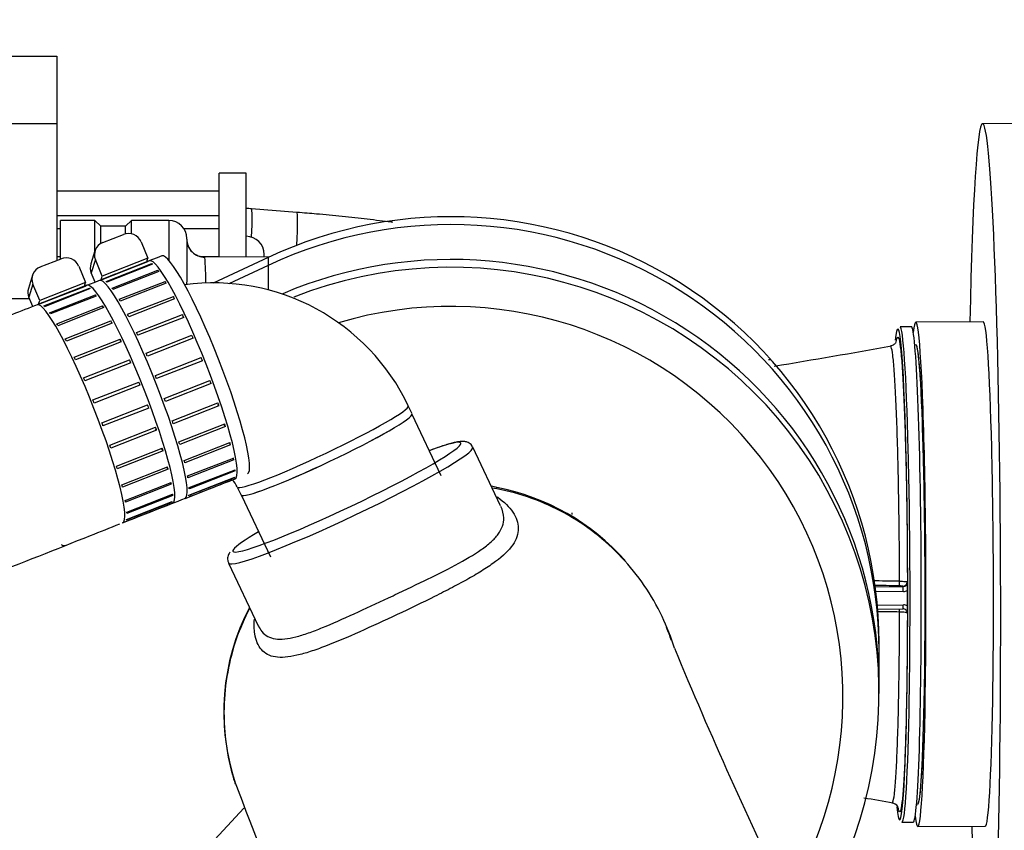
# Model space of a CAD drawing. Units: millimetres. Extents: x 0 to 289, y -2 to 202.
# Drawn here: x 232 to 243, y 176 to 185 of the extents above; entities that cross this region are included whole.
import ezdxf
from ezdxf import colors
from ezdxf.entities.mleader import LeaderData, LeaderLine
from ezdxf.math import Vec2, Vec3

# ---------------------------------------------------------------- set-up
doc = ezdxf.new("R2010")
doc.units = ezdxf.units.MM
for name, color, linetype in [('00290846_MODIFIC', 7, 'Continuous'), ('00291995_MODIFIC', 7, 'Continuous'), ('16511009_CODO', 7, 'Continuous'), ('19410015_TOBERA_', 7, 'Continuous'), ('19410020_SOPORTE', 7, 'Continuous'), ('19410032', 7, 'Continuous'), ('19411062', 7, 'Continuous'), ('19413016_ANULADO', 7, 'Continuous'), ('19418011', 7, 'Continuous'), ('54082032_ABRAZAD', 7, 'Continuous'), ('DIN-934_M8_FEMEL', 7, 'Continuous'), ('Predeterminado', 7, 'Continuous')]:
    doc.layers.add(name, color=color, linetype=linetype)

# ---------------------------------------------------------------- blocks, each defined once
blk = doc.blocks.new('SE7')
at = {"layer": '00290846_MODIFIC', "color": 7, "linetype": 'Continuous'}
for p, q in [((232.518, 181.874), (232.518, 182.302)), ((232.898, 182.302), (232.518, 182.302)), ((232.898, 181.963), (232.898, 182.302)), ((232.963, 182.237), (232.898, 182.302)), ((232.963, 182.047), (232.963, 182.237)), ((233.238, 182.237), (232.963, 182.237)), ((233.303, 182.302), (233.238, 182.237)), ((233.238, 182.155), (233.238, 182.237)), ((233.303, 182.155), (233.303, 182.302)), ((233.718, 182.302), (233.303, 182.302)), ((233.718, 182.302), (233.718, 181.862)), ((233.918, 182.094), (233.918, 182.102)), ((234.834, 181.897), (234.118, 181.896))]:
    blk.add_line(p, q, dxfattribs=at)
for centre, radius, start, end in [((233.718, 182.102), 0.2, 0, 90), ((541.213, 181.236), 307.297, 179.84008, 179.93433), ((234.118, 182.096), 0.2, 179.9945, 270.6016), ((219.151, 181.172), 14.986, 1.6625, 2.7641)]:
    blk.add_arc(centre, radius, start, end, dxfattribs=at)
blk.add_ellipse((234.118, 182.094), major_axis=(0.2, 0), ratio=0.998434, start_param=3.141593, end_param=4.723039, dxfattribs=at)
at = {"layer": '00291995_MODIFIC', "color": 7, "linetype": 'Continuous'}
for p, q in [((234.277, 181.901), (234.277, 182.826)), ((234.577, 182.826), (234.277, 182.826)), ((234.577, 181.897), (234.577, 182.826)), ((234.277, 182.626), (232.477, 182.626)), ((235.139, 182.392), (234.634, 182.432)), ((232.477, 182.356), (234.277, 182.356)), ((232.518, 182.208), (232.477, 182.208)), ((234.277, 182.208), (233.888, 182.208)), ((232.477, 181.901), (232.518, 181.901)), ((234.066, 181.901), (234.277, 181.901)), ((234.777, 181.897), (234.777, 181.926))]:
    blk.add_line(p, q, dxfattribs=at)
blk.add_arc((234.577, 181.926), 0.2, 0, 90, dxfattribs=at)
for centre, start_param in [((234.577, 181.709), 5.316723), ((235.082, 181.669), 5.233682)]:
    blk.add_ellipse(centre, major_axis=(0.057, 0.723), ratio=0.045103, start_param=start_param, end_param=6.283185, dxfattribs=at)
blk.add_open_spline([(234.634, 182.432), (234.614, 182.433), (234.595, 182.434), (234.577, 182.436)], degree=3, dxfattribs=at)
blk.add_open_spline([(236.205, 182.28), (236.199, 182.281), (236.107, 182.293), (235.923, 182.316), (235.645, 182.347), (235.376, 182.372), (235.219, 182.385), (235.139, 182.392)], degree=3, knots=[0.6778697, 0.6778697, 0.6778697, 0.6778697, 0.6847082, 0.76957, 0.8534791, 0.9369138, 1, 1, 1, 1], dxfattribs=at)
at = {"layer": '16511009_CODO', "color": 7, "linetype": 'Continuous'}
for p, q in [((236.417, 180.154), (236.374, 180.244)), ((236.741, 179.466), (236.417, 180.148)), ((234.477, 179.343), (234.52, 179.253)), ((234.524, 179.249), (234.848, 178.567))]:
    blk.add_line(p, q, dxfattribs=at)
for radius, start, end in [(2.39, 25.3985, 97.7638), (0.29, 25.376, 44.6638)]:
    blk.add_arc((234.216, 179.219), radius, start, end, dxfattribs=at)
for centre, major_axis, start_param, end_param in [((235.426, 179.793), (-0.948, -0.45), 0.001799, 3.141593), ((235.469, 179.703), (0.948, 0.45), 3.141593, 6.283185), ((235.469, 179.703), (0.946, 0.449), 3.141593, 6.283185)]:
    blk.add_ellipse(centre, major_axis=major_axis, ratio=0.078784, start_param=start_param, end_param=end_param, dxfattribs=at)
blk.add_open_spline([(232.526, 178.703), (232.528, 178.702), (232.533, 178.698), (232.553, 178.69), (232.568, 178.696), (232.575, 178.699)], degree=3, knots=[0, 0, 0, 0, 0.215157, 0.727319, 1, 1, 1, 1], dxfattribs=at)
at = {"layer": '19410015_TOBERA_', "color": 7, "linetype": 'Continuous'}
for p, q in [((241.956, 181.123), (241.831, 181.122)), ((240.395, 180.755), (240.373, 180.755)), ((240.395, 180.75), (240.395, 180.755)), ((241.912, 178.291), (241.913, 178.289)), ((241.556, 178.236), (241.863, 178.238)), ((241.868, 178.184), (241.563, 178.181)), ((241.863, 178.238), (241.862, 178.241)), ((241.915, 178.023), (241.915, 178.196)), ((241.579, 178.032), (241.868, 178.034)), ((241.583, 177.987), (241.864, 177.989)), ((241.913, 177.94), (241.912, 177.942)), ((242.012, 175.816), (242.025, 175.817)), ((241.852, 175.622), (241.977, 175.623))]:
    blk.add_line(p, q, dxfattribs=at)
for centre, radius, start, end in [((223.032, 285.58), 106.329, 279.41973, 280.13177), ((225.955, -1056.986), 1235.385, 89.263905, 89.277902), ((239.38, 178.189), 2.535, 0.1486, 2.2434), ((224.85, -1121.649), 1300.006, 89.25207, 89.264716), ((224.568, -1118.964), 1297.034, 89.237635, 89.248548), ((240.108, 178.023), 1.807, 357.3833, 359.9993), ((220.039, 48.29), 129.38, 80.33684, 80.48356), ((241.741, 175.759), 0.0741, 29.1575, 89.8386)]:
    blk.add_arc(centre, radius, start, end, dxfattribs=at)
for centre, major_axis, ratio, start_param, end_param in [((241.817, 178.372), (-0.01, 2.725), 0.036141, 2.812473, 6.587506), ((241.842, 178.372), (0.011, -2.75), 0.036141, 0, 3.141593), ((241.967, 178.373), (-0.011, 2.75), 0.036141, 3.141593, 6.283185), ((242.017, 178.373), (0.01, -2.55), 0.036141, 0.002382, 3.138445), ((241.819, 178.295), (0.0006, 0.05), 0.132702, 3.239858, 4.743424), ((241.862, 178.291), (0.0468, 0.0175), 0.994605, 4.356543, 5.927339), ((241.863, 178.288), (-0.0359, -0.0349), 0.986862, 0.807027, 2.377823), ((241.863, 178.188), (-0.0004, 0.05), 0.085298, 4.614638, 6.185434), ((241.868, 178.283), (-0.0794, -0.0609), 0.991356, 0.920913, 1.41618), ((241.819, 177.947), (-0.0006, -0.05), 0.132702, 1.736292, 2.565807), ((241.863, 177.94), (-0.0359, -0.0349), 0.986862, 2.377823, 3.94862), ((241.863, 178.039), (-0.0004, 0.05), 0.085298, 3.141593, 4.614638), ((241.868, 177.935), (0.0794, 0.0609), 0.991356, 0.425647, 0.920913), ((241.862, 177.942), (-0.0468, -0.0175), 0.994605, 2.785746, 3.117968)]:
    blk.add_ellipse(centre, major_axis=major_axis, ratio=ratio, start_param=start_param, end_param=end_param, dxfattribs=at)
for points, knots in [([(241.788, 180.952), (241.788, 180.951), (241.786, 180.947), (241.768, 180.922), (241.738, 180.913), (241.721, 180.907)], [0, 0, 0, 0, 0.273354, 0.664536, 1, 1, 1, 1]), ([(241.826, 178.297), (241.825, 178.456), (241.824, 178.616), (241.821, 178.931), (241.819, 179.084), (241.814, 179.381), (241.811, 179.527), (241.804, 179.8), (241.8, 179.928), (241.792, 180.166), (241.787, 180.276), (241.777, 180.473), (241.772, 180.558), (241.761, 180.703), (241.756, 180.762), (241.745, 180.85), (241.739, 180.88), (241.73, 180.904), (241.727, 180.908), (241.724, 180.907)], [0, 0, 0, 0, 0.0625, 0.0625, 0.125, 0.125, 0.1875, 0.1875, 0.25, 0.25, 0.3125, 0.3125, 0.375, 0.375, 0.4375, 0.4375, 0.5, 0.5, 0.5333587, 0.5333587, 0.5333587, 0.5333587]), ([(241.788, 180.955), (241.792, 180.973), (241.795, 180.987), (241.799, 180.997), (241.8, 180.999), (241.8, 181)], [0.40191417, 0.40191417, 0.40191417, 0.40191417, 0.4375, 0.4375, 0.44548458, 0.44548458, 0.44548458, 0.44548458]), ([(241.815, 180.997), (241.815, 180.996), (241.816, 180.995), (241.822, 180.978), (241.828, 180.946), (241.84, 180.854), (241.846, 180.792), (241.857, 180.641), (241.862, 180.553), (241.872, 180.351), (241.877, 180.236), (241.886, 179.988), (241.89, 179.855), (241.897, 179.571), (241.9, 179.419), (241.906, 179.11), (241.908, 178.95), (241.911, 178.623), (241.912, 178.456), (241.912, 178.291)], [0.4952797, 0.4952797, 0.4952797, 0.4952797, 0.5, 0.5, 0.5625, 0.5625, 0.625, 0.625, 0.6875, 0.6875, 0.75, 0.75, 0.8125, 0.8125, 0.875, 0.875, 0.9375, 0.9375, 1, 1, 1, 1]), ([(241.826, 178.297), (241.837, 178.297), (241.849, 178.296), (241.869, 178.296), (241.879, 178.295), (241.89, 178.294), (241.894, 178.294), (241.9, 178.294), (241.903, 178.293), (241.909, 178.292), (241.912, 178.292), (241.912, 178.291)], [0, 0, 0, 0, 0.25, 0.25, 0.5, 0.5, 0.625, 0.625, 0.75, 0.75, 1, 1, 1, 1]), ([(241.862, 178.241), (241.862, 178.242), (241.857, 178.243), (241.842, 178.245), (241.831, 178.245), (241.819, 178.245)], [0, 0, 0, 0, 0.5, 0.5, 1, 1, 1, 1]), ([(241.743, 175.836), (241.746, 175.836), (241.749, 175.839), (241.757, 175.861), (241.763, 175.89), (241.774, 175.977), (241.779, 176.036), (241.789, 176.178), (241.793, 176.262), (241.801, 176.456), (241.805, 176.565), (241.812, 176.801), (241.815, 176.929), (241.82, 177.203), (241.822, 177.346), (241.825, 177.642), (241.825, 177.797), (241.826, 177.955)], [0.5301855, 0.5301855, 0.5301855, 0.5301855, 0.5625, 0.5625, 0.625, 0.625, 0.6875, 0.6875, 0.75, 0.75, 0.8125, 0.8125, 0.875, 0.875, 0.9375, 0.9375, 1, 1, 1, 1]), ([(241.912, 177.942), (241.912, 177.944), (241.91, 177.945), (241.901, 177.948), (241.894, 177.95), (241.879, 177.952), (241.869, 177.953), (241.849, 177.954), (241.838, 177.955), (241.826, 177.955)], [0, 0, 0, 0, 0.25, 0.25, 0.5, 0.5, 0.75, 0.75, 1, 1, 1, 1]), ([(241.912, 177.942), (241.912, 177.778), (241.911, 177.617), (241.908, 177.309), (241.906, 177.16), (241.901, 176.875), (241.898, 176.742), (241.891, 176.497), (241.887, 176.383), (241.878, 176.181), (241.874, 176.094), (241.864, 175.946), (241.858, 175.885), (241.847, 175.794), (241.841, 175.764), (241.836, 175.749), (241.836, 175.749), (241.836, 175.749)], [0, 0, 0, 0, 0.0625, 0.0625, 0.125, 0.125, 0.1875, 0.1875, 0.25, 0.25, 0.3125, 0.3125, 0.375, 0.375, 0.4375, 0.4375, 0.437517, 0.437517, 0.437517, 0.437517]), ([(241.821, 175.742), (241.82, 175.744), (241.819, 175.747), (241.814, 175.76), (241.81, 175.775), (241.807, 175.797)], [0.48708953, 0.48708953, 0.48708953, 0.48708953, 0.5, 0.5, 0.53820386, 0.53820386, 0.53820386, 0.53820386])]:
    blk.add_open_spline(points, degree=3, knots=knots, dxfattribs=at)
for points in [[(241.8, 181), (241.805, 181.009), (241.81, 181.008), (241.815, 180.997)], [(241.836, 175.749), (241.831, 175.737), (241.826, 175.735), (241.821, 175.742)]]:
    blk.add_open_spline(points, degree=3, dxfattribs=at)
at = {"layer": '19410020_SOPORTE', "color": 7, "linetype": 'Continuous'}
for p, q in [((231.977, 184.126), (232.477, 184.126)), ((232.477, 184.126), (232.477, 183.376)), ((232.477, 183.376), (231.977, 183.376)), ((232.477, 183.376), (232.477, 181.858)), ((231.977, 181.437), (232.17, 181.437))]:
    blk.add_line(p, q, dxfattribs=at)
at = {"layer": '19410032', "color": 7, "linetype": 'Continuous'}
for p, q in [((243.247, 183.377), (242.747, 183.376)), ((242.756, 181.176), (242.006, 181.173)), ((242.027, 175.573), (242.777, 175.576))]:
    blk.add_line(p, q, dxfattribs=at)
for centre, major_axis, start_param, end_param in [((242.766, 178.376), (-0.019, 5), 0, 0.976411), ((242.766, 178.376), (-0.019, 5), 3.413584, 6.283185), ((242.017, 178.373), (0.011, -2.8), 0, 3.428231), ((242.766, 178.376), (0.011, -2.8), 0, 3.141593), ((242.017, 178.373), (0.01, -2.55), 0, 3.141593), ((242.017, 178.373), (0.011, -2.8), 5.996547, 6.283185), ((242.766, 178.376), (-0.019, 5), -4.118003, -3.466891)]:
    blk.add_ellipse(centre, major_axis=major_axis, ratio=0.036141, start_param=start_param, end_param=end_param, dxfattribs=at)
at = {"layer": '19411062', "color": 7, "linetype": 'Continuous'}
for start_param, end_param in [(0, 0.004188), (3.145889, 6.283185)]:
    blk.add_ellipse((234.115, 180.698), major_axis=(-0.475, 1.21), ratio=0.129152, start_param=start_param, end_param=end_param, dxfattribs=at)
for points, knots in [([(233.64, 181.908), (233.363, 181.799), (232.928, 181.628), (232.258, 181.366), (231.701, 181.147), (231.237, 180.966), (230.859, 180.815), (230.464, 180.666), (230.039, 180.439), (229.592, 180.093), (229.203, 179.667), (228.901, 179.194), (228.698, 178.718), (228.591, 178.314), (228.542, 177.982), (228.524, 177.706), (228.529, 177.382), (228.581, 177.018), (228.665, 176.567), (228.76, 176.027), (228.849, 175.529), (228.907, 175.203), (228.925, 175.106)], [0, 0, 0, 0, 0.0722346, 0.1351363, 0.1887052, 0.2329416, 0.2678459, 0.2973956, 0.3457113, 0.3954338, 0.4467899, 0.4978171, 0.5434352, 0.5834554, 0.6083271, 0.6325104, 0.6569658, 0.6942779, 0.730769, 0.7795863, 0.8407304, 0.8670672, 0.8670672, 0.8670672, 0.8670672]), ([(231.488, 175.54), (231.415, 175.95), (231.319, 176.487), (231.207, 177.114), (231.166, 177.343), (231.149, 177.442), (231.141, 177.487), (231.13, 177.547), (231.122, 177.654), (231.145, 177.825), (231.215, 177.99), (231.314, 178.124), (231.429, 178.23), (231.561, 178.303), (232.044, 178.481), (232.587, 178.701), (233.067, 178.891), (233.176, 178.934)], [0.1864041, 0.1864041, 0.1864041, 0.1864041, 0.3534895, 0.4102926, 0.4339592, 0.4446087, 0.4496376, 0.4521362, 0.4684267, 0.4918668, 0.5189458, 0.5372927, 0.5556294, 0.5796313, 0.5955979, 0.7565762, 0.8038588, 0.8038588, 0.8038588, 0.8038588])]:
    blk.add_open_spline(points, degree=3, knots=knots, dxfattribs=at)
for points in [[(233.947, 179.236), (234.112, 179.3), (234.28, 179.366), (234.457, 179.435)], [(233.26, 178.967), (233.472, 179.051), (233.683, 179.133), (233.902, 179.219)]]:
    blk.add_open_spline(points, degree=3, dxfattribs=at)
at = {"layer": '19413016_ANULADO', "color": 7, "linetype": 'Continuous'}
for p, q in [((237.399, 179.135), (237.091, 179.784)), ((237.358, 179.323), (237.306, 179.33)), ((234.381, 178.497), (234.711, 177.802))]:
    blk.add_line(p, q, dxfattribs=at)
for centre, radius, start, end in [((236.95, 177.411), 1.971, 78.0555, 79.8099), ((236.873, 176.83), 2.553, 41.6198, 79.055), ((236.835, 176.846), 2.507, 152.4094, 198.5979), ((236.873, 176.83), 2.553, 18.5098, 21.9059), ((291.872, 199.358), 56.889, 202.5361, 205.6865), ((269.471, 189.193), 37.398, 200.515, 206.4875)]:
    blk.add_arc(centre, radius, start, end, dxfattribs=at)
for centre, major_axis, ratio, start_param, end_param in [((235.693, 179.23), (1.265, 0.601), 0.078784, 3.248721, 6.174956), ((235.693, 179.23), (1.265, 0.601), 0.078784, 0, 0.725161), ((235.693, 179.23), (1.265, 0.601), 0.078784, 6.174956, 6.283185), ((235.736, 179.14), (-1.355, -0.643), 0.078784, 0.00105, 3.141395), ((237.214, 178.604), (-0.144, -0.736), 0.016835, 2.929528, 3.141855), ((235.693, 179.23), (1.265, 0.601), 0.078784, -3.866753, -3.28815), ((235.693, 179.23), (1.265, 0.601), 0.078784, 2.995035, 3.248721)]:
    blk.add_ellipse(centre, major_axis=major_axis, ratio=ratio, start_param=start_param, end_param=end_param, dxfattribs=at)
for points, knots in [([(237.087, 179.782), (237.085, 179.79), (237.077, 179.814), (237.037, 179.839), (236.998, 179.849), (236.957, 179.85), (236.9, 179.841), (236.807, 179.816), (236.701, 179.781), (236.63, 179.755), (236.611, 179.748)], [0, 0, 0, 0, 0.0152498, 0.0516067, 0.0880205, 0.1376497, 0.2184423, 0.3299711, 0.4484899, 0.487776, 0.487776, 0.487776, 0.487776]), ([(239.327, 177.554), (239.291, 177.674), (239.245, 177.792), (239.134, 178.026), (239.068, 178.14), (238.918, 178.36), (238.834, 178.464), (238.558, 178.758), (238.348, 178.921), (237.874, 179.181), (237.623, 179.272), (237.358, 179.323)], [0.7830491, 0.7830491, 0.7830491, 0.7830491, 0.8125, 0.8125, 0.84375, 0.84375, 0.875, 0.875, 0.9375, 0.9375, 1, 1, 1, 1]), ([(237.357, 179.235), (237.36, 179.233), (237.364, 179.231), (237.438, 179.178), (237.496, 179.122), (237.573, 179.006), (237.595, 178.945), (237.596, 178.822), (237.576, 178.761), (237.492, 178.639), (237.427, 178.577), (237.303, 178.485), (237.257, 178.454), (237.157, 178.39), (237.102, 178.358), (236.988, 178.294), (236.927, 178.261), (236.801, 178.195), (236.735, 178.161), (236.533, 178.061), (236.393, 177.993), (236.11, 177.86), (235.972, 177.796), (235.7, 177.675), (235.574, 177.621), (235.397, 177.554), (235.341, 177.533), (235.235, 177.499), (235.185, 177.485), (235.092, 177.464), (235.048, 177.457), (234.969, 177.45), (234.933, 177.451), (234.835, 177.466), (234.783, 177.494), (234.708, 177.581), (234.683, 177.641), (234.665, 177.762), (234.663, 177.817), (234.668, 177.875)], [0.0597296, 0.0597296, 0.0597296, 0.0597296, 0.0625, 0.0625, 0.125, 0.125, 0.1875, 0.1875, 0.25, 0.25, 0.3125, 0.3125, 0.34375, 0.34375, 0.375, 0.375, 0.40625, 0.40625, 0.4375, 0.4375, 0.5, 0.5, 0.5625, 0.5625, 0.625, 0.625, 0.65625, 0.65625, 0.6875, 0.6875, 0.71875, 0.71875, 0.75, 0.75, 0.8125, 0.8125, 0.875, 0.875, 0.9176495, 0.9176495, 0.9176495, 0.9176495]), ([(234.712, 177.8), (234.723, 177.777), (234.736, 177.756), (234.788, 177.693), (234.838, 177.667), (234.932, 177.653), (234.967, 177.653), (235.043, 177.661), (235.084, 177.668), (235.171, 177.691), (235.219, 177.706), (235.318, 177.74), (235.37, 177.76), (235.533, 177.827), (235.652, 177.88), (235.898, 177.992), (236.028, 178.053), (236.222, 178.144), (236.287, 178.175), (236.415, 178.236), (236.48, 178.267), (236.668, 178.358), (236.787, 178.417), (237.006, 178.535), (237.103, 178.591), (237.225, 178.676), (237.262, 178.705), (237.324, 178.762), (237.351, 178.791), (237.393, 178.849), (237.409, 178.879), (237.43, 178.939), (237.435, 178.969), (237.433, 179.042), (237.422, 179.085), (237.403, 179.127)], [0.1623529, 0.1623529, 0.1623529, 0.1623529, 0.1875, 0.1875, 0.25, 0.25, 0.28125, 0.28125, 0.3125, 0.3125, 0.34375, 0.34375, 0.375, 0.375, 0.4375, 0.4375, 0.5, 0.5, 0.53125, 0.53125, 0.5625, 0.5625, 0.625, 0.625, 0.6875, 0.6875, 0.71875, 0.71875, 0.75, 0.75, 0.78125, 0.78125, 0.8125, 0.8125, 0.8554309, 0.8554309, 0.8554309, 0.8554309]), ([(234.399, 178.621), (234.398, 178.621), (234.39, 178.613), (234.377, 178.589), (234.364, 178.535), (234.379, 178.508), (234.385, 178.497)], [0, 0, 0, 0, 0.009209, 0.443068, 0.813905, 1, 1, 1, 1]), ([(234.615, 177.999), (234.498, 177.775), (234.417, 177.537), (234.347, 177.157), (234.334, 177.023), (234.328, 176.758), (234.335, 176.625), (234.371, 176.36), (234.399, 176.229), (234.439, 176.096), (234.441, 176.091), (234.443, 176.086)], [0.0035914, 0.0035914, 0.0035914, 0.0035914, 0.0625, 0.0625, 0.09375, 0.09375, 0.125, 0.125, 0.15625, 0.15625, 0.1575752, 0.1575752, 0.1575752, 0.1575752])]:
    blk.add_open_spline(points, degree=3, knots=knots, dxfattribs=at)
blk.add_open_spline([(234.443, 176.086), (234.447, 176.072), (234.451, 176.059), (234.455, 176.046)], degree=3, dxfattribs=at)
at = {"layer": '19418011', "color": 7, "linetype": 'Continuous'}
for p, q in [((234.819, 181.892), (234.209, 181.605)), ((234.819, 181.89), (234.212, 181.605)), ((234.819, 181.89), (234.819, 181.528)), ((234.819, 181.803), (234.383, 181.598)), ((234.819, 181.803), (234.819, 181.528)), ((241.598, 177.137), (241.598, 177.612)), ((241.598, 177.05), (241.598, 177.525)), ((232.943, 174.046), (234.551, 175.779))]:
    blk.add_line(p, q, dxfattribs=at)
for centre, major_axis, ratio, start_param, end_param in [((236.848, 177.612), (-4.75, 0), 0.996195, 3.141593, 5.153699), ((236.848, 177.525), (-4.75, 0), 0.996195, 3.141593, 5.153699), ((236.848, 177.05), (-4.75, 0), 0.996195, 2.517053, 5.088205), ((236.848, 177.137), (-4.75, 0), 0.996195, 3.141593, 5.115851), ((234.99, 181.53), (0.17, -0.362), 0.037226, 3.141593, 3.220535), ((234.99, 181.443), (0.17, -0.362), 0.037226, 3.141593, 3.220535), ((236.848, 177.015), (-4.35, 0), 0.996195, 2.601601, 5.003278)]:
    blk.add_ellipse(centre, major_axis=major_axis, ratio=ratio, start_param=start_param, end_param=end_param, dxfattribs=at)
at = {"layer": '54082032_ABRAZAD', "color": 7, "linetype": 'Continuous'}
for p, q in [((232.985, 182.058), (233.215, 182.148)), ((233.411, 182.066), (233.487, 181.883)), ((232.898, 181.965), (232.853, 181.819)), ((232.292, 181.786), (232.523, 181.876)), ((232.719, 181.794), (232.794, 181.612)), ((232.903, 181.867), (232.858, 181.72)), ((232.979, 181.684), (232.903, 181.867)), ((233.502, 181.854), (232.948, 181.636)), ((232.977, 181.647), (233.485, 181.846)), ((233.487, 181.883), (232.979, 181.684)), ((233.49, 181.846), (232.982, 181.647)), ((233.023, 181.624), (233.531, 181.824)), ((233.539, 181.816), (233.031, 181.617)), ((233.474, 181.843), (233.487, 181.883)), ((233.485, 181.846), (233.486, 181.844)), ((233.531, 181.824), (233.534, 181.814)), ((232.206, 181.694), (232.161, 181.548)), ((232.901, 181.618), (232.858, 181.72)), ((232.966, 181.644), (232.979, 181.684)), ((233.088, 181.55), (233.596, 181.749)), ((233.606, 181.735), (233.098, 181.536)), ((233.596, 181.749), (233.601, 181.733)), ((232.211, 181.595), (232.165, 181.449)), ((232.287, 181.413), (232.211, 181.595)), ((232.81, 181.582), (232.256, 181.365)), ((232.285, 181.375), (232.793, 181.574)), ((232.794, 181.612), (232.287, 181.413)), ((232.798, 181.574), (232.29, 181.375)), ((232.782, 181.571), (232.794, 181.612)), ((232.793, 181.574), (232.793, 181.573)), ((233.168, 181.427), (233.676, 181.626)), ((233.688, 181.605), (233.18, 181.406)), ((233.676, 181.626), (233.682, 181.603)), ((232.208, 181.346), (232.165, 181.449)), ((232.331, 181.353), (232.839, 181.552)), ((232.847, 181.545), (232.339, 181.345)), ((232.396, 181.278), (232.903, 181.477)), ((232.914, 181.463), (232.406, 181.264)), ((232.839, 181.552), (232.842, 181.543)), ((232.903, 181.477), (232.909, 181.461)), ((233.261, 181.26), (233.769, 181.459)), ((233.769, 181.459), (233.775, 181.43)), ((232.274, 181.372), (232.287, 181.413)), ((232.476, 181.155), (232.984, 181.354)), ((232.984, 181.354), (232.99, 181.331)), ((233.782, 181.433), (233.274, 181.234)), ((232.996, 181.334), (232.488, 181.134)), ((233.361, 181.057), (233.869, 181.257)), ((233.869, 181.257), (233.872, 181.233)), ((232.568, 180.988), (233.076, 181.188)), ((233.09, 181.162), (232.582, 180.962)), ((233.076, 181.188), (233.083, 181.159)), ((233.883, 181.226), (233.376, 181.027)), ((233.466, 180.828), (233.973, 181.027)), ((232.669, 180.786), (233.177, 180.985)), ((233.191, 180.955), (232.683, 180.756)), ((233.177, 180.985), (233.18, 180.962)), ((233.988, 180.994), (233.48, 180.794)), ((232.773, 180.556), (233.281, 180.755)), ((233.295, 180.722), (232.788, 180.523)), ((233.569, 180.581), (234.077, 180.78)), ((234.091, 180.745), (233.583, 180.546)), ((232.877, 180.309), (233.384, 180.508)), ((233.398, 180.474), (232.891, 180.274)), ((233.667, 180.327), (234.175, 180.527)), ((234.188, 180.492), (233.68, 180.293)), ((232.975, 180.056), (233.483, 180.255)), ((233.756, 180.079), (234.263, 180.278)), ((234.274, 180.245), (234.262, 180.259)), ((233.495, 180.22), (232.988, 180.021)), ((234.274, 180.245), (233.767, 180.046)), ((233.83, 179.846), (234.338, 180.045)), ((234.347, 180.015), (234.332, 180.038)), ((233.063, 179.807), (233.571, 180.006)), ((233.582, 179.973), (233.074, 179.774)), ((233.582, 179.973), (233.57, 179.987)), ((234.347, 180.015), (233.839, 179.816)), ((233.889, 179.639), (234.396, 179.838)), ((234.403, 179.812), (233.895, 179.613)), ((234.403, 179.812), (234.39, 179.835)), ((233.138, 179.574), (233.646, 179.773)), ((233.655, 179.743), (233.147, 179.544)), ((233.655, 179.743), (233.64, 179.766)), ((233.927, 179.466), (234.435, 179.665)), ((234.439, 179.645), (233.931, 179.446)), ((234.439, 179.645), (234.43, 179.663)), ((233.196, 179.367), (233.704, 179.566)), ((233.71, 179.54), (233.203, 179.341)), ((233.71, 179.54), (233.697, 179.564)), ((233.945, 179.336), (234.453, 179.535)), ((234.453, 179.521), (233.946, 179.322)), ((234.453, 179.521), (234.448, 179.533)), ((233.235, 179.195), (233.743, 179.394)), ((233.746, 179.373), (233.239, 179.174)), ((233.746, 179.373), (233.737, 179.392)), ((233.898, 179.216), (234.421, 179.421)), ((234.446, 179.446), (233.939, 179.247)), ((233.941, 179.254), (234.449, 179.453)), ((234.446, 179.446), (234.444, 179.451)), ((233.253, 179.064), (233.76, 179.264)), ((233.761, 179.249), (233.756, 179.262)), ((233.206, 178.944), (233.759, 179.162)), ((233.754, 179.174), (233.246, 178.975)), ((233.249, 178.982), (233.756, 179.182)), ((233.761, 179.249), (233.253, 179.05)), ((233.754, 179.174), (233.752, 179.18))]:
    blk.add_line(p, q, dxfattribs=at)
for centre, major_axis, ratio, start_param, end_param in [((233.272, 182.011), (0.143, -0.044), 0.978963, 0.685393, 2.25619), ((233.042, 181.921), (0.143, -0.044), 0.978963, 2.25619, 3.826986), ((232.58, 181.74), (0.143, -0.044), 0.978963, 0.685393, 2.25619), ((233.977, 180.644), (-0.475, 1.21), 0.129152, 3.141593, 6.283185), ((232.349, 181.649), (0.143, -0.044), 0.978963, 2.25619, 3.826986), ((232.996, 181.775), (0.143, -0.044), 0.978963, 3.141593, 3.826986), ((233.954, 180.634), (-0.475, 1.21), 0.129152, -0.063899, -0.035028), ((233.954, 180.634), (-0.475, 1.21), 0.129152, -0.273339, -0.244467), ((233.423, 180.426), (-0.475, 1.21), 0.129152, 3.141593, 6.283185), ((233.954, 180.634), (-0.475, 1.21), 0.129152, -0.482778, -0.453907), ((233.262, 180.363), (-0.475, 1.21), 0.129152, -0.063899, -0.035028), ((233.285, 180.372), (-0.475, 1.21), 0.129152, 3.141593, 6.283185), ((233.446, 180.435), (-0.475, 1.21), 0.129152, -0.063899, -0.035028), ((233.446, 180.435), (-0.475, 1.21), 0.129152, -0.273339, -0.244467), ((233.954, 180.634), (-0.475, 1.21), 0.129152, -0.692218, -0.663346), ((232.304, 181.503), (0.143, -0.044), 0.978963, 3.141593, 3.826986), ((233.262, 180.363), (-0.475, 1.21), 0.129152, -0.273339, -0.244467), ((233.262, 180.363), (-0.475, 1.21), 0.129152, -0.482778, -0.453907), ((233.446, 180.435), (-0.475, 1.21), 0.129152, -0.482778, -0.453907), ((233.954, 180.634), (-0.475, 1.21), 0.129152, -0.901657, -0.872786), ((232.731, 180.155), (-0.475, 1.21), 0.129152, 3.141593, 6.283185), ((232.754, 180.164), (-0.475, 1.21), 0.129152, -0.063899, -0.035028), ((232.754, 180.164), (-0.475, 1.21), 0.129152, -0.273339, -0.244467), ((233.262, 180.363), (-0.475, 1.21), 0.129152, -0.692218, -0.663346), ((233.446, 180.435), (-0.475, 1.21), 0.129152, -0.692218, -0.663346), ((232.754, 180.164), (-0.475, 1.21), 0.129152, -0.482778, -0.453907), ((233.446, 180.435), (-0.475, 1.21), 0.129152, -0.901657, -0.872786), ((233.954, 180.634), (-0.475, 1.21), 0.129152, -1.111097, -1.082225), ((232.754, 180.164), (-0.475, 1.21), 0.129152, -0.692218, -0.663346), ((233.262, 180.363), (-0.475, 1.21), 0.129152, -0.901657, -0.872786), ((233.446, 180.435), (-0.475, 1.21), 0.129152, -1.111097, -1.082225), ((233.954, 180.634), (-0.475, 1.21), 0.129152, -1.320536, -1.291665), ((232.754, 180.164), (-0.475, 1.21), 0.129152, -0.901657, -0.872786), ((233.262, 180.363), (-0.475, 1.21), 0.129152, -1.111097, -1.082225), ((233.446, 180.435), (-0.475, 1.21), 0.129152, -1.320536, -1.291665), ((232.754, 180.164), (-0.475, 1.21), 0.129152, -1.111097, -1.082225), ((233.262, 180.363), (-0.475, 1.21), 0.129152, -1.320536, -1.291665), ((233.954, 180.634), (-0.475, 1.21), 0.129152, -1.529976, -1.501104), ((233.446, 180.435), (-0.475, 1.21), 0.129152, -1.529976, -1.501104), ((232.754, 180.164), (-0.475, 1.21), 0.129152, -1.320536, -1.291665), ((233.262, 180.363), (-0.475, 1.21), 0.129152, -1.529976, -1.501104), ((233.954, 180.634), (0.475, -1.21), 0.129152, 1.402177, 1.431049), ((232.754, 180.164), (-0.475, 1.21), 0.129152, -1.529976, -1.501104), ((233.262, 180.363), (0.475, -1.21), 0.129152, 1.402177, 1.431049), ((233.446, 180.435), (0.475, -1.21), 0.129152, 1.402177, 1.431049), ((233.954, 180.634), (0.475, -1.21), 0.129152, 1.192738, 1.221609), ((232.754, 180.164), (0.475, -1.21), 0.129152, 1.402177, 1.431049), ((233.446, 180.435), (0.475, -1.21), 0.129152, 1.192738, 1.221609), ((233.954, 180.634), (0.475, -1.21), 0.129152, 0.983298, 1.01217), ((233.262, 180.363), (0.475, -1.21), 0.129152, 1.192738, 1.221609), ((233.446, 180.435), (0.475, -1.21), 0.129152, 0.983298, 1.01217), ((233.954, 180.634), (0.475, -1.21), 0.129152, 0.773859, 0.80273), ((232.754, 180.164), (0.475, -1.21), 0.129152, 1.192738, 1.221609), ((233.262, 180.363), (0.475, -1.21), 0.129152, 0.983298, 1.01217), ((233.446, 180.435), (0.475, -1.21), 0.129152, 0.773859, 0.80273), ((233.954, 180.634), (0.475, -1.21), 0.129152, 0.564419, 0.593291), ((232.754, 180.164), (0.475, -1.21), 0.129152, 0.983298, 1.01217), ((233.262, 180.363), (0.475, -1.21), 0.129152, 0.773859, 0.80273), ((233.954, 180.634), (0.475, -1.21), 0.129152, 0.35498, 0.383851), ((233.262, 180.363), (0.475, -1.21), 0.129152, 0.564419, 0.593291), ((233.446, 180.435), (0.475, -1.21), 0.129152, 0.564419, 0.593291), ((233.954, 180.634), (0.475, -1.21), 0.129152, 0.14554, 0.174412), ((232.754, 180.164), (0.475, -1.21), 0.129152, 0.773859, 0.80273), ((233.262, 180.363), (0.475, -1.21), 0.129152, 0.35498, 0.383851), ((233.446, 180.435), (0.475, -1.21), 0.129152, 0.35498, 0.383851), ((232.754, 180.164), (0.475, -1.21), 0.129152, 0.564419, 0.593291), ((233.262, 180.363), (0.475, -1.21), 0.129152, 0.14554, 0.174412), ((233.446, 180.435), (0.475, -1.21), 0.129152, 0.14554, 0.174412), ((232.754, 180.164), (0.475, -1.21), 0.129152, 0.35498, 0.383851), ((232.754, 180.164), (0.475, -1.21), 0.129152, 0.14554, 0.174412)]:
    blk.add_ellipse(centre, major_axis=major_axis, ratio=ratio, start_param=start_param, end_param=end_param, dxfattribs=at)
at = {"layer": 'DIN-934_M8_FEMEL', "color": 7, "linetype": 'Continuous'}
blk.add_line((238.19, 179.055), (238.19, 179.036), dxfattribs=at)

msp = doc.modelspace()

# ---------------------------------------------------------------- block references
at = {"layer": 'Predeterminado'}
msp.add_blockref('SE7', (0, 0), dxfattribs=at)

# ---------------------------------------------------------------- leaders
at = {"layer": 'Predeterminado', "color": 7, "linetype": 'Continuous'}
ml = msp.add_multileader_mtext('Standard', dxfattribs=at)
ml.set_content('{\\pxsm0.9;\\fArial|b0||i0||c0|p34;\\W1.;PRESSURE TRANSMITTERS\\P}', color=256)
ml.set_leader_properties()
ml.build(insert=Vec2(0, 0))
ml.multileader.update_dxf_attribs({"dogleg_length": 4.90199, "arrow_head_size": 2.304})
ctx = ml.context
ctx.base_point, ctx.char_height, ctx.arrow_head_size, ctx.landing_gap_size = Vec3(228.18998, 194.17185), 2.88, 2.304, 1.008
notes = []
notes.append((ctx, [(0, (1, 1, 0), (224.27999, 193.61185), (1, 0), 4.90199, [(0, [(214.32201, 165.77902)], 0, [])])]))
ctx.mtext.insert = Vec3(230.18998, 195.07633)
ml = msp.add_multileader_mtext('Standard', dxfattribs=at)
ml.set_content('{\\pxsm0.9;\\fArial|b0||i0||c0|p34;\\W1.;TEMPERATURE SENSOR\\P}', color=256)
ml.set_leader_properties()
ml.build(insert=Vec2(0, 0))
ml.multileader.update_dxf_attribs({"dogleg_length": 4.90199, "arrow_head_size": 2.304})
ctx = ml.context
ctx.base_point, ctx.char_height, ctx.arrow_head_size, ctx.landing_gap_size = Vec3(233.39356, 187.52619), 2.88, 2.304, 1.008
notes.append((ctx, [(0, (1, 1, 0), (229.48357, 186.96619), (1, 0), 4.90199, [(0, [(218.37923, 164.81447)], 0, [])])]))
ctx.mtext.insert = Vec3(235.39356, 188.43067)
for ctx, leaders in notes:
    for number, flags, end, landing, length, lines in leaders:
        leader = LeaderData()
        leader.index, (leader.has_last_leader_line, leader.has_dogleg_vector, leader.attachment_direction) = number, flags
        leader.last_leader_point, leader.dogleg_vector, leader.dogleg_length = Vec3(end), Vec3(landing), length
        for number, points, colour, breaks in lines:
            line = LeaderLine()
            line.index, line.vertices, line.color, line.breaks = number, Vec3.list(points), colors.encode_raw_color(colour), breaks
            leader.lines.append(line)
        ctx.leaders.append(leader)

doc.saveas('drawing.dxf')
